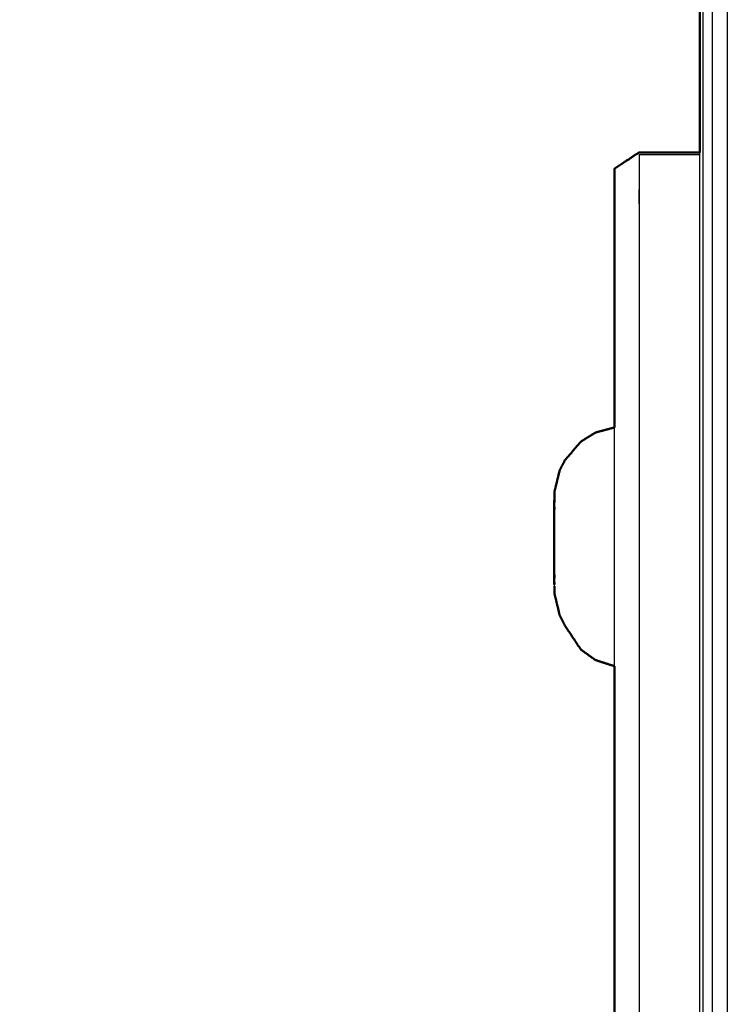
# Model space of a CAD drawing. Units: millimetres. Extents: x 0 to 184, y 0 to 190.
# Drawn here: x 122 to 125, y 67 to 71 of the extents above; entities that cross this region are included whole.
import ezdxf

# ---------------------------------------------------------------- set-up
doc = ezdxf.new("R2010")
doc.units = ezdxf.units.MM
doc.header["$MEASUREMENT"] = 0
doc.layers.add('PROIEZIONI 2D$Visible$Curves', color=7, linetype='Continuous', true_color=0x000000)
doc.layers.add('PROIEZIONI 2D$Visible$SceneSilhouetteCurves', color=7, linetype='Continuous', lineweight=50, true_color=0x000000)

msp = doc.modelspace()

# ---------------------------------------------------------------- linework, layer by layer
at = {"layer": 'PROIEZIONI 2D$Visible$Curves', "color": 18, "lineweight": -3, "true_color": 0x000000}
for points in [[(124.6916, 86.9097), (124.6916, 50.9851), (124.6916, 15.0606)], [(124.7291, 86.9097), (124.7291, 50.9851), (124.7291, 15.0606)], [(124.7916, 86.9097), (124.7916, 50.9851), (124.7916, 15.0606)], [(124.4291, 70.5445), (124.5541, 70.5445), (124.6791, 70.5445)], [(124.6791, 32.1078), (124.6791, 51.3301), (124.6791, 70.5524)], [(124.3291, 68.4411), (124.3291, 68.9318), (124.3291, 69.4225)], [(124.0818, 68.7697), (124.0817, 68.7732), (124.0816, 68.7768)]]:
    msp.add_open_spline(points, degree=2, dxfattribs=at)
at = {"layer": 'PROIEZIONI 2D$Visible$Curves', "color": 18, "true_color": 0x000000}
for points in [[(124.6791, 70.5524), (124.6791, 74.1836), (124.6791, 77.8149)], [(124.6791, 70.5524), (124.5541, 70.5524), (124.4291, 70.5524)], [(124.0802, 69.0366), (124.081, 69.0658), (124.0817, 69.0949)], [(124.0818, 68.8031), (124.081, 68.8332), (124.0802, 68.8634)], [(124.0816, 68.7768), (124.0814, 68.7899), (124.0811, 68.8031)], [(124.3291, 66.5421), (124.3291, 67.4916), (124.3291, 68.4411)]]:
    msp.add_open_spline(points, degree=2, dxfattribs=at)
for points, knots in [([(124.3291, 69.4225), (124.3291, 69.8312), (124.3291, 70.24), (124.3291, 70.2733), (124.3291, 70.3066), (124.3291, 70.3367), (124.3291, 70.3668), (124.3291, 70.3926), (124.3291, 70.4184), (124.3291, 70.4387), (124.3291, 70.459), (124.3291, 70.4725), (124.3291, 70.4861), (124.3791, 70.5192), (124.4291, 70.5524)], [28.831935, 28.831935, 28.831935, 29, 29, 30, 30, 31, 31, 32, 32, 33, 33, 34, 34, 35, 35, 35]), ([(124.0818, 69.1571), (124.0925, 69.2014), (124.1032, 69.2457), (124.1139, 69.2665), (124.1245, 69.2874), (124.1574, 69.3257), (124.1902, 69.3641), (124.2202, 69.3827), (124.2502, 69.4013), (124.2897, 69.4119), (124.3291, 69.4225)], [0, 0, 0, 1, 1, 2, 2, 3, 3, 4, 4, 5, 5, 5]), ([(124.0811, 69.0974), (124.0814, 69.1138), (124.0818, 69.1301), (124.0818, 69.1403), (124.0818, 69.1505), (124.0818, 69.1538), (124.0818, 69.1571)], [0.544794, 0.544794, 0.544794, 1, 1, 2, 2, 3, 3, 3]), ([(124.0802, 69.1232), (124.0802, 69.1124), (124.0802, 69.1016), (124.0802, 69.0907), (124.0802, 69.0799), (124.0802, 69.0691), (124.0802, 69.0583)], [9, 9, 9, 10, 10, 11, 11, 12, 12, 12]), ([(124.0802, 69.0366), (124.0802, 69.0149), (124.0802, 68.9933), (124.0802, 68.9717), (124.0802, 68.95), (124.0802, 68.9283), (124.0802, 68.9067), (124.0802, 68.8851), (124.0802, 68.8634)], [-1, -1, -1, 0, 0, 1, 1, 2, 2, 3, 3, 3]), ([(124.0802, 68.8418), (124.0802, 68.831), (124.0802, 68.8201), (124.0802, 68.8093), (124.0802, 68.7985), (124.0802, 68.7876), (124.0802, 68.7768)], [1, 1, 1, 2, 2, 3, 3, 4, 4, 4]), ([(124.0818, 68.741), (124.0818, 68.7447), (124.0818, 68.7485), (124.0818, 68.7591), (124.0818, 68.7697)], [10, 10, 10, 11, 11, 12, 12, 12]), ([(124.0818, 68.741), (124.0925, 68.6962), (124.1032, 68.6514), (124.1139, 68.6301), (124.1245, 68.6089), (124.1574, 68.5594), (124.1902, 68.5099), (124.2202, 68.4882), (124.2502, 68.4666), (124.2897, 68.4539), (124.3291, 68.4412)], [0, 0, 0, 1, 1, 2, 2, 3, 3, 4, 4, 5, 5, 5]), ([(124.3293, 66.5417), (124.3105, 66.5403), (124.2917, 66.539), (124.1259, 66.5386), (123.96, 66.5383), (123.5895, 66.5385), (123.219, 66.5387), (122.8325, 66.5408), (122.4459, 66.5428), (122.235, 66.5487), (122.024, 66.5546), (121.933, 66.5662), (121.8419, 66.5779), (121.7727, 66.5969), (121.7035, 66.6159), (121.6358, 66.643), (121.5681, 66.6701), (121.501, 66.7057), (121.4339, 66.7413), (121.3678, 66.7859), (121.3016, 66.8305), (121.238, 66.8829), (121.1744, 66.9353), (121.12, 66.988), (121.0655, 67.0407), (121.0261, 67.0857), (120.9866, 67.1308), (120.9603, 67.1651), (120.934, 67.1994), (120.9174, 67.2222), (120.9007, 67.245), (120.8913, 67.2605), (120.8818, 67.276), (120.8781, 67.2885), (120.8743, 67.3011), (120.8779, 67.3115), (120.8814, 67.322), (120.8977, 67.3334), (120.9139, 67.3448), (120.961, 67.3736), (121.0081, 67.4025)], [-13.603624, -13.603624, -13.603624, -13, -13, -12, -12, -11, -11, -10, -10, -9, -9, -8, -8, -7, -7, -6, -6, -5, -5, -4, -4, -3, -3, -2, -2, -1, -1, 0, 0, 1, 1, 2, 2, 3, 3, 4, 4, 5, 5, 6, 6, 6]), ([(124.0819, 65.6899), (124.0171, 65.6901), (123.9523, 65.6902), (123.5727, 65.6909), (123.1931, 65.6915), (122.789, 65.6951), (122.3848, 65.6987), (122.146, 65.7084), (121.9072, 65.7181), (121.7805, 65.737), (121.6538, 65.7559), (121.5446, 65.7868), (121.4354, 65.8177), (121.3267, 65.8611), (121.2179, 65.9044), (121.1119, 65.9603), (121.0058, 66.0161), (120.9036, 66.0844), (120.8013, 66.1527), (120.7055, 66.2311), (120.6096, 66.3095), (120.5293, 66.3866), (120.449, 66.4637), (120.3896, 66.5327), (120.3301, 66.6017), (120.2743, 66.683), (120.2184, 66.7643), (120.1518, 66.8722), (120.0851, 66.98), (120.0276, 67.077), (119.9701, 67.174), (119.9414, 67.2233), (119.9127, 67.2727), (119.8976, 67.2906), (119.8825, 67.3086), (119.8579, 67.323), (119.8332, 67.3375), (119.7796, 67.3688), (119.726, 67.4001)], [-12.38281, -12.38281, -12.38281, -12, -12, -11, -11, -10, -10, -9, -9, -8, -8, -7, -7, -6, -6, -5, -5, -4, -4, -3, -3, -2, -2, -1, -1, 0, 0, 1, 1, 2, 2, 3, 3, 4, 4, 5, 5, 6, 6, 6])]:
    msp.add_open_spline(points, degree=2, knots=knots, dxfattribs=at)
at = {"layer": 'PROIEZIONI 2D$Visible$Curves', "color": 18, "lineweight": -3, "true_color": 0x000000}
msp.add_open_spline([(124.4291, 70.5445), (124.4291, 70.5332), (124.4291, 70.5219), (124.4291, 70.5042), (124.4291, 70.4865), (124.4291, 70.4632), (124.4291, 70.44), (124.4291, 70.4121), (124.4291, 70.3843), (124.4291, 70.3528), (124.4291, 70.3212), (124.4291, 67.8485), (124.4291, 65.3758), (124.4291, 64.4407), (124.4291, 63.5055)], degree=2, knots=[0, 0, 0, 1, 1, 2, 2, 3, 3, 4, 4, 5, 5, 6, 6, 7, 7, 7], dxfattribs=at)
at = {"layer": 'PROIEZIONI 2D$Visible$SceneSilhouetteCurves', "color": 18, "true_color": 0x000000}
for points in [[(124.6791, 70.5524), (124.6791, 74.1836), (124.6791, 77.8149)], [(124.6791, 70.5524), (124.5541, 70.5524), (124.4291, 70.5524)], [(124.0802, 69.0366), (124.081, 69.0658), (124.0817, 69.0949)], [(124.0818, 68.8031), (124.081, 68.8332), (124.0802, 68.8634)], [(124.0816, 68.7768), (124.0814, 68.7899), (124.0811, 68.8031)], [(124.3291, 66.5421), (124.3291, 67.4916), (124.3291, 68.4411)]]:
    msp.add_open_spline(points, degree=2, dxfattribs=at)
for points, knots in [([(124.3291, 69.4225), (124.3291, 69.8312), (124.3291, 70.24), (124.3291, 70.2733), (124.3291, 70.3066), (124.3291, 70.3367), (124.3291, 70.3668), (124.3291, 70.3926), (124.3291, 70.4184), (124.3291, 70.4387), (124.3291, 70.459), (124.3291, 70.4725), (124.3291, 70.4861), (124.3791, 70.5192), (124.4291, 70.5524)], [28.831935, 28.831935, 28.831935, 29, 29, 30, 30, 31, 31, 32, 32, 33, 33, 34, 34, 35, 35, 35]), ([(124.0818, 69.1571), (124.0925, 69.2014), (124.1032, 69.2457), (124.1139, 69.2665), (124.1245, 69.2874), (124.1574, 69.3257), (124.1902, 69.3641), (124.2202, 69.3827), (124.2502, 69.4013), (124.2897, 69.4119), (124.3291, 69.4225)], [0, 0, 0, 1, 1, 2, 2, 3, 3, 4, 4, 5, 5, 5]), ([(124.0811, 69.0974), (124.0814, 69.1138), (124.0818, 69.1301), (124.0818, 69.1403), (124.0818, 69.1505), (124.0818, 69.1538), (124.0818, 69.1571)], [0.544794, 0.544794, 0.544794, 1, 1, 2, 2, 3, 3, 3]), ([(124.0802, 69.1232), (124.0802, 69.1124), (124.0802, 69.1016), (124.0802, 69.0907), (124.0802, 69.0799), (124.0802, 69.0691), (124.0802, 69.0583)], [9, 9, 9, 10, 10, 11, 11, 12, 12, 12]), ([(124.0802, 69.0366), (124.0802, 69.0149), (124.0802, 68.9933), (124.0802, 68.9717), (124.0802, 68.95), (124.0802, 68.9283), (124.0802, 68.9067), (124.0802, 68.8851), (124.0802, 68.8634)], [-1, -1, -1, 0, 0, 1, 1, 2, 2, 3, 3, 3]), ([(124.0802, 68.8418), (124.0802, 68.831), (124.0802, 68.8201), (124.0802, 68.8093), (124.0802, 68.7985), (124.0802, 68.7876), (124.0802, 68.7768)], [1, 1, 1, 2, 2, 3, 3, 4, 4, 4]), ([(124.0818, 68.741), (124.0818, 68.7447), (124.0818, 68.7485), (124.0818, 68.7591), (124.0818, 68.7697)], [10, 10, 10, 11, 11, 12, 12, 12]), ([(124.0818, 68.741), (124.0925, 68.6962), (124.1032, 68.6514), (124.1139, 68.6301), (124.1245, 68.6089), (124.1574, 68.5594), (124.1902, 68.5099), (124.2202, 68.4882), (124.2502, 68.4666), (124.2897, 68.4539), (124.3291, 68.4412)], [0, 0, 0, 1, 1, 2, 2, 3, 3, 4, 4, 5, 5, 5]), ([(124.3293, 66.5417), (124.3105, 66.5403), (124.2917, 66.539), (124.1259, 66.5386), (123.96, 66.5383), (123.5895, 66.5385), (123.219, 66.5387), (122.8325, 66.5408), (122.4459, 66.5428), (122.235, 66.5487), (122.024, 66.5546), (121.933, 66.5662), (121.8419, 66.5779), (121.7727, 66.5969), (121.7035, 66.6159), (121.6358, 66.643), (121.5681, 66.6701), (121.501, 66.7057), (121.4339, 66.7413), (121.3678, 66.7859), (121.3016, 66.8305), (121.238, 66.8829), (121.1744, 66.9353), (121.12, 66.988), (121.0655, 67.0407), (121.0261, 67.0857), (120.9866, 67.1308), (120.9603, 67.1651), (120.934, 67.1994), (120.9174, 67.2222), (120.9007, 67.245), (120.8913, 67.2605), (120.8818, 67.276), (120.8781, 67.2885), (120.8743, 67.3011), (120.8779, 67.3115), (120.8814, 67.322), (120.8977, 67.3334), (120.9139, 67.3448), (120.961, 67.3736), (121.0081, 67.4025)], [-13.603624, -13.603624, -13.603624, -13, -13, -12, -12, -11, -11, -10, -10, -9, -9, -8, -8, -7, -7, -6, -6, -5, -5, -4, -4, -3, -3, -2, -2, -1, -1, 0, 0, 1, 1, 2, 2, 3, 3, 4, 4, 5, 5, 6, 6, 6]), ([(124.0819, 65.6899), (124.0171, 65.6901), (123.9523, 65.6902), (123.5727, 65.6909), (123.1931, 65.6915), (122.789, 65.6951), (122.3848, 65.6987), (122.146, 65.7084), (121.9072, 65.7181), (121.7805, 65.737), (121.6538, 65.7559), (121.5446, 65.7868), (121.4354, 65.8177), (121.3267, 65.8611), (121.2179, 65.9044), (121.1119, 65.9603), (121.0058, 66.0161), (120.9036, 66.0844), (120.8013, 66.1527), (120.7055, 66.2311), (120.6096, 66.3095), (120.5293, 66.3866), (120.449, 66.4637), (120.3896, 66.5327), (120.3301, 66.6017), (120.2743, 66.683), (120.2184, 66.7643), (120.1518, 66.8722), (120.0851, 66.98), (120.0276, 67.077), (119.9701, 67.174), (119.9414, 67.2233), (119.9127, 67.2727), (119.8976, 67.2906), (119.8825, 67.3086), (119.8579, 67.323), (119.8332, 67.3375), (119.7796, 67.3688), (119.726, 67.4001)], [-12.38281, -12.38281, -12.38281, -12, -12, -11, -11, -10, -10, -9, -9, -8, -8, -7, -7, -6, -6, -5, -5, -4, -4, -3, -3, -2, -2, -1, -1, 0, 0, 1, 1, 2, 2, 3, 3, 4, 4, 5, 5, 6, 6, 6])]:
    msp.add_open_spline(points, degree=2, knots=knots, dxfattribs=at)

doc.saveas('drawing.dxf')
